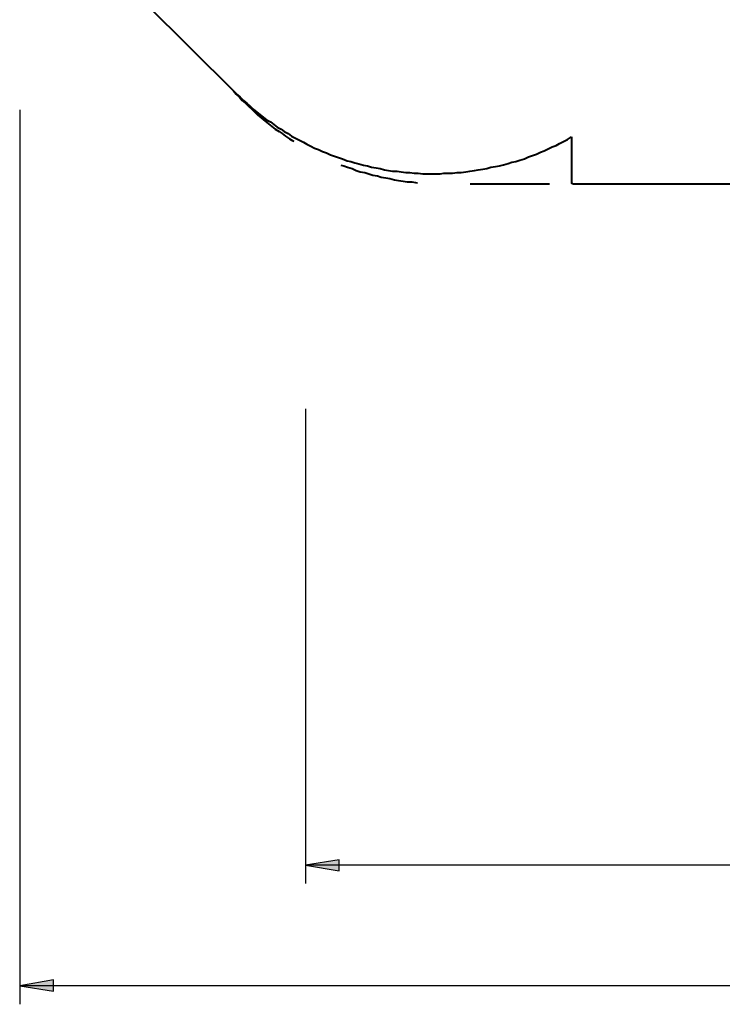
# Model space of a CAD drawing. Units: millimetres. Extents: x 30 to 145, y 43 to 211.
# Drawn here: x 30 to 67, y 43 to 95 of the extents above; entities that cross this region are included whole.
import ezdxf

# ---------------------------------------------------------------- set-up
doc = ezdxf.new("R2010")
doc.units = ezdxf.units.MM
doc.header["$MEASUREMENT"] = 0
doc.linetypes.add('AI-Linetype-1', pattern=[7.055556, 4.233333, -2.822222])
doc.layers.add('Ebene 1', color=7, linetype='Continuous', lineweight=0)

msp = doc.modelspace()

# ---------------------------------------------------------------- hatches: boundary and pattern name
at = {"layer": 'Ebene 1', "true_color": 0x808000, "transparency": 33554687}
h = msp.add_hatch(color=56, dxfattribs=at)
h.dxf.hatch_style = 2
edge = h.paths.add_edge_path()
edge.add_spline(control_points=[(101.036, 50.236), (101.036, 50.236), (99.236, 49.918), (99.236, 49.918), (99.236, 49.918), (99.236, 50.518), (99.236, 50.518)], knot_values=[0, 0, 0, 0, 1, 1, 1, 2, 2, 2, 2], degree=3, periodic=0)
edge.add_line((99.236, 50.518), (101.036, 50.236))
edge = h.paths.add_edge_path()
edge.add_spline(control_points=[(44.979, 50.236), (44.979, 50.236), (46.778, 50.518), (46.778, 50.518), (46.778, 50.518), (46.778, 49.918), (46.778, 49.918)], knot_values=[0, 0, 0, 0, 1, 1, 1, 2, 2, 2, 2], degree=3, periodic=0)
edge.add_line((46.778, 49.918), (44.979, 50.236))
at = {"layer": 'Ebene 1', "true_color": 0x000000, "transparency": 33554687}
h = msp.add_hatch(color=18, dxfattribs=at)
h.dxf.hatch_style = 2
edge = h.paths.add_edge_path()
edge.add_spline(control_points=[(119.451, 43.78), (119.451, 43.78), (117.651, 43.497), (117.651, 43.497), (117.651, 43.497), (117.651, 44.097), (117.651, 44.097)], knot_values=[0, 0, 0, 0, 1, 1, 1, 2, 2, 2, 2], degree=3, periodic=0)
edge.add_line((117.651, 44.097), (119.451, 43.78))
edge = h.paths.add_edge_path()
edge.add_spline(control_points=[(29.704, 43.78), (29.704, 43.78), (31.503, 44.097), (31.503, 44.097), (31.503, 44.097), (31.503, 43.497), (31.503, 43.497)], knot_values=[0, 0, 0, 0, 1, 1, 1, 2, 2, 2, 2], degree=3, periodic=0)
edge.add_line((31.503, 43.497), (29.704, 43.78))

# ---------------------------------------------------------------- linework, layer by layer
at = {"layer": 'Ebene 1', "color": 18, "lineweight": 40, "true_color": 0x000000}
for points in [[(34.078, 98.637), (34.078, 98.637), (41.169, 91.581), (41.169, 91.581)], [(59.196, 89.147), (59.196, 89.147), (59.196, 86.748), (59.196, 86.748)], [(59.267, 86.642), (59.267, 86.642), (68.298, 86.642), (68.298, 86.642)]]:
    msp.add_open_spline(points, degree=3, dxfattribs=at)
at = {"layer": 'Ebene 1', "color": 18, "linetype": 'AI-Linetype-1', "lineweight": 40, "true_color": 0x000000}
msp.add_open_spline([(41.134, 91.616), (41.134, 91.616), (41.275, 91.44), (41.275, 91.44), (41.275, 91.44), (41.451, 91.264), (41.451, 91.264), (41.451, 91.264), (41.592, 91.087), (41.592, 91.087), (41.592, 91.087), (41.769, 90.946), (41.769, 90.946), (41.769, 90.946), (41.945, 90.77), (41.945, 90.77), (41.945, 90.77), (42.122, 90.629), (42.122, 90.629), (42.122, 90.629), (42.298, 90.452), (42.298, 90.452), (42.298, 90.452), (42.439, 90.311), (42.439, 90.311), (42.439, 90.311), (42.616, 90.17), (42.616, 90.17), (42.616, 90.17), (42.827, 89.994), (42.827, 89.994), (42.827, 89.994), (43.004, 89.852), (43.004, 89.852), (43.004, 89.852), (43.18, 89.711), (43.18, 89.711), (43.18, 89.711), (43.356, 89.57), (43.356, 89.57), (43.356, 89.57), (43.568, 89.429), (43.568, 89.429), (43.568, 89.429), (43.744, 89.323), (43.744, 89.323), (43.744, 89.323), (43.921, 89.182), (43.921, 89.182), (43.921, 89.182), (44.132, 89.041), (44.132, 89.041), (44.132, 89.041), (44.309, 88.935), (44.309, 88.935), (44.309, 88.935), (44.521, 88.794), (44.521, 88.794), (44.521, 88.794), (44.732, 88.688), (44.732, 88.688), (44.732, 88.688), (44.909, 88.582), (44.909, 88.582), (44.909, 88.582), (45.12, 88.441), (45.12, 88.441), (45.12, 88.441), (45.332, 88.336), (45.332, 88.336), (45.332, 88.336), (45.544, 88.23), (45.544, 88.23), (45.544, 88.23), (45.755, 88.124), (45.755, 88.124), (45.755, 88.124), (45.967, 88.053), (45.967, 88.053), (45.967, 88.053), (46.179, 87.947), (46.179, 87.947), (46.179, 87.947), (46.39, 87.842), (46.39, 87.842), (46.39, 87.842), (46.602, 87.771), (46.602, 87.771), (46.602, 87.771), (46.814, 87.665), (46.814, 87.665), (46.814, 87.665), (47.025, 87.595), (47.025, 87.595), (47.025, 87.595), (47.237, 87.524), (47.237, 87.524), (47.237, 87.524), (47.484, 87.454), (47.484, 87.454), (47.484, 87.454), (47.696, 87.348), (47.696, 87.348), (47.696, 87.348), (47.907, 87.277), (47.907, 87.277), (47.907, 87.277), (48.154, 87.242), (48.154, 87.242), (48.154, 87.242), (48.366, 87.171), (48.366, 87.171), (48.366, 87.171), (48.577, 87.101), (48.577, 87.101), (48.577, 87.101), (48.824, 87.066), (48.824, 87.066), (48.824, 87.066), (49.036, 86.995), (49.036, 86.995), (49.036, 86.995), (49.283, 86.96), (49.283, 86.96), (49.283, 86.96), (49.495, 86.924), (49.495, 86.924), (49.495, 86.924), (49.742, 86.854), (49.742, 86.854), (49.742, 86.854), (49.953, 86.819), (49.953, 86.819), (49.953, 86.819), (50.2, 86.783), (50.2, 86.783), (50.2, 86.783), (50.412, 86.748), (50.412, 86.748), (50.412, 86.748), (50.659, 86.748), (50.659, 86.748), (50.659, 86.748), (50.871, 86.713), (50.871, 86.713), (50.871, 86.713), (51.117, 86.677), (51.117, 86.677), (51.117, 86.677), (51.329, 86.677), (51.329, 86.677), (51.329, 86.677), (51.576, 86.677), (51.576, 86.677), (51.576, 86.677), (51.823, 86.642), (51.823, 86.642), (51.823, 86.642), (52.035, 86.642), (52.035, 86.642), (52.035, 86.642), (52.282, 86.642), (52.282, 86.642), (52.282, 86.642), (58.879, 86.642), (58.879, 86.642), (58.879, 86.642), (58.949, 86.642), (58.949, 86.642), (58.949, 86.642), (59.02, 86.642), (59.02, 86.642), (59.02, 86.642), (59.09, 86.642), (59.09, 86.642), (59.09, 86.642), (59.161, 86.642), (59.161, 86.642), (59.161, 86.642), (59.231, 86.642), (59.231, 86.642), (59.231, 86.642), (59.267, 86.642), (59.267, 86.642), (59.267, 86.642), (59.337, 86.642), (59.337, 86.642), (59.337, 86.642), (59.408, 86.642), (59.408, 86.642), (59.408, 86.642), (68.262, 86.642), (68.262, 86.642), (68.262, 86.642), (68.262, 75.918), (68.262, 75.918), (68.262, 75.918), (68.262, 75.706), (68.262, 75.706), (68.262, 75.706), (68.262, 75.459), (68.262, 75.459), (68.262, 75.459), (68.298, 75.247), (68.298, 75.247), (68.298, 75.247), (68.298, 75.001), (68.298, 75.001), (68.298, 75.001), (68.333, 74.789), (68.333, 74.789), (68.333, 74.789), (68.333, 74.542), (68.333, 74.542), (68.333, 74.542), (68.368, 74.33), (68.368, 74.33), (68.368, 74.33), (68.404, 74.083), (68.404, 74.083), (68.404, 74.083), (68.404, 73.872), (68.404, 73.872), (68.404, 73.872), (68.439, 73.625), (68.439, 73.625), (68.439, 73.625), (68.474, 73.413), (68.474, 73.413), (68.474, 73.413), (68.545, 73.166), (68.545, 73.166), (68.545, 73.166), (68.58, 72.954), (68.58, 72.954), (68.58, 72.954), (68.615, 72.707), (68.615, 72.707), (68.615, 72.707), (68.686, 72.496), (68.686, 72.496), (68.686, 72.496), (68.721, 72.284), (68.721, 72.284), (68.721, 72.284), (68.792, 72.037), (68.792, 72.037), (68.792, 72.037), (68.862, 71.826), (68.862, 71.826), (68.862, 71.826), (68.897, 71.614), (68.897, 71.614), (68.897, 71.614), (68.968, 71.367), (68.968, 71.367), (68.968, 71.367), (69.039, 71.155), (69.039, 71.155), (69.039, 71.155), (69.109, 70.944), (69.109, 70.944), (69.109, 70.944), (69.215, 70.732), (69.215, 70.732), (69.215, 70.732), (69.286, 70.52), (69.286, 70.52), (69.286, 70.52), (69.356, 70.309), (69.356, 70.309), (69.356, 70.309), (69.462, 70.097), (69.462, 70.097), (69.462, 70.097), (69.568, 69.885), (69.568, 69.885), (69.568, 69.885), (69.638, 69.674), (69.638, 69.674), (69.638, 69.674), (69.744, 69.462), (69.744, 69.462), (69.744, 69.462), (69.85, 69.25), (69.85, 69.25), (69.85, 69.25), (69.956, 69.039), (69.956, 69.039), (69.956, 69.039), (70.062, 68.827), (70.062, 68.827), (70.062, 68.827), (70.167, 68.615), (70.167, 68.615), (70.167, 68.615), (70.273, 68.439), (70.273, 68.439), (70.273, 68.439), (70.414, 68.227), (70.414, 68.227), (70.414, 68.227), (70.52, 68.051), (70.52, 68.051), (70.52, 68.051), (70.626, 67.839), (70.626, 67.839), (70.626, 67.839), (70.767, 67.663), (70.767, 67.663), (70.767, 67.663), (70.908, 67.451), (70.908, 67.451), (70.908, 67.451), (71.014, 67.275), (71.014, 67.275), (71.014, 67.275), (71.155, 67.063), (71.155, 67.063), (71.155, 67.063), (71.296, 66.887), (71.296, 66.887), (71.296, 66.887), (71.437, 66.71), (71.437, 66.71), (71.437, 66.71), (71.579, 66.534), (71.579, 66.534), (71.579, 66.534), (71.72, 66.357), (71.72, 66.357), (71.72, 66.357), (71.896, 66.181), (71.896, 66.181), (71.896, 66.181), (72.037, 66.005), (72.037, 66.005), (72.037, 66.005), (72.178, 65.828), (72.178, 65.828), (72.178, 65.828), (72.355, 65.652), (72.355, 65.652), (72.355, 65.652), (72.496, 65.476), (72.496, 65.476), (72.496, 65.476), (72.672, 65.334), (72.672, 65.334), (72.672, 65.334), (72.849, 65.158), (72.849, 65.158), (72.849, 65.158), (72.99, 65.017), (72.99, 65.017), (72.99, 65.017), (73.166, 64.841), (73.166, 64.841), (73.166, 64.841), (73.342, 64.699), (73.342, 64.699), (73.342, 64.699), (73.342, 64.664), (73.342, 64.664)], degree=3, knots=[0, 0, 0, 0, 1, 1, 1, 2, 2, 2, 3, 3, 3, 4, 4, 4, 5, 5, 5, 6, 6, 6, 7, 7, 7, 8, 8, 8, 9, 9, 9, 10, 10, 10, 11, 11, 11, 12, 12, 12, 13, 13, 13, 14, 14, 14, 15, 15, 15, 16, 16, 16, 17, 17, 17, 18, 18, 18, 19, 19, 19, 20, 20, 20, 21, 21, 21, 22, 22, 22, 23, 23, 23, 24, 24, 24, 25, 25, 25, 26, 26, 26, 27, 27, 27, 28, 28, 28, 29, 29, 29, 30, 30, 30, 31, 31, 31, 32, 32, 32, 33, 33, 33, 34, 34, 34, 35, 35, 35, 36, 36, 36, 37, 37, 37, 38, 38, 38, 39, 39, 39, 40, 40, 40, 41, 41, 41, 42, 42, 42, 43, 43, 43, 44, 44, 44, 45, 45, 45, 46, 46, 46, 47, 47, 47, 48, 48, 48, 49, 49, 49, 50, 50, 50, 51, 51, 51, 52, 52, 52, 53, 53, 53, 54, 54, 54, 55, 55, 55, 56, 56, 56, 57, 57, 57, 58, 58, 58, 59, 59, 59, 60, 60, 60, 61, 61, 61, 62, 62, 62, 63, 63, 63, 64, 64, 64, 65, 65, 65, 66, 66, 66, 67, 67, 67, 68, 68, 68, 69, 69, 69, 70, 70, 70, 71, 71, 71, 72, 72, 72, 73, 73, 73, 74, 74, 74, 75, 75, 75, 76, 76, 76, 77, 77, 77, 78, 78, 78, 79, 79, 79, 80, 80, 80, 81, 81, 81, 82, 82, 82, 83, 83, 83, 84, 84, 84, 85, 85, 85, 86, 86, 86, 87, 87, 87, 88, 88, 88, 89, 89, 89, 90, 90, 90, 91, 91, 91, 92, 92, 92, 93, 93, 93, 94, 94, 94, 95, 95, 95, 96, 96, 96, 97, 97, 97, 98, 98, 98, 99, 99, 99, 100, 100, 100, 101, 101, 101, 102, 102, 102, 103, 103, 103, 104, 104, 104, 105, 105, 105, 106, 106, 106, 107, 107, 107, 108, 108, 108, 109, 109, 109, 110, 110, 110, 111, 111, 111, 112, 112, 112, 113, 113, 113, 114, 114, 114, 115, 115, 115, 116, 116, 116, 117, 117, 117, 118, 118, 118, 119, 119, 119, 120, 120, 120, 121, 121, 121, 121], dxfattribs=at)
at = {"layer": 'Ebene 1', "color": 18, "lineweight": 40, "true_color": 0x000000}
for points, knots in [([(41.169, 91.581), (41.169, 91.581), (41.346, 91.405), (41.346, 91.405), (41.346, 91.405), (41.487, 91.264), (41.487, 91.264), (41.487, 91.264), (41.663, 91.087), (41.663, 91.087), (41.663, 91.087), (41.839, 90.946), (41.839, 90.946), (41.839, 90.946), (42.016, 90.805), (42.016, 90.805), (42.016, 90.805), (42.192, 90.629), (42.192, 90.629), (42.192, 90.629), (42.369, 90.487), (42.369, 90.487), (42.369, 90.487), (42.545, 90.346), (42.545, 90.346), (42.545, 90.346), (42.721, 90.205), (42.721, 90.205), (42.721, 90.205), (42.898, 90.064), (42.898, 90.064), (42.898, 90.064), (43.109, 89.958), (43.109, 89.958), (43.109, 89.958), (43.286, 89.817), (43.286, 89.817), (43.286, 89.817), (43.462, 89.676), (43.462, 89.676), (43.462, 89.676), (43.674, 89.57), (43.674, 89.57), (43.674, 89.57), (43.85, 89.429), (43.85, 89.429), (43.85, 89.429), (44.062, 89.323), (44.062, 89.323), (44.062, 89.323), (44.238, 89.182), (44.238, 89.182), (44.238, 89.182), (44.45, 89.076), (44.45, 89.076), (44.45, 89.076), (44.662, 88.971), (44.662, 88.971), (44.662, 88.971), (44.873, 88.865), (44.873, 88.865), (44.873, 88.865), (45.05, 88.759), (45.05, 88.759), (45.05, 88.759), (45.261, 88.653), (45.261, 88.653), (45.261, 88.653), (45.473, 88.547), (45.473, 88.547), (45.473, 88.547), (45.685, 88.477), (45.685, 88.477), (45.685, 88.477), (45.896, 88.371), (45.896, 88.371), (45.896, 88.371), (46.108, 88.3), (46.108, 88.3), (46.108, 88.3), (46.32, 88.194), (46.32, 88.194), (46.32, 88.194), (46.531, 88.124), (46.531, 88.124), (46.531, 88.124), (46.743, 88.053), (46.743, 88.053), (46.743, 88.053), (46.955, 87.983), (46.955, 87.983), (46.955, 87.983), (47.202, 87.877), (47.202, 87.877), (47.202, 87.877), (47.413, 87.842), (47.413, 87.842), (47.413, 87.842), (47.625, 87.771), (47.625, 87.771), (47.625, 87.771), (47.837, 87.701), (47.837, 87.701), (47.837, 87.701), (48.084, 87.63), (48.084, 87.63), (48.084, 87.63), (48.295, 87.595), (48.295, 87.595), (48.295, 87.595), (48.507, 87.524), (48.507, 87.524), (48.507, 87.524), (48.754, 87.489), (48.754, 87.489), (48.754, 87.489), (48.966, 87.454), (48.966, 87.454), (48.966, 87.454), (49.212, 87.383), (49.212, 87.383), (49.212, 87.383), (49.424, 87.348), (49.424, 87.348), (49.424, 87.348), (49.636, 87.312), (49.636, 87.312), (49.636, 87.312), (49.883, 87.312), (49.883, 87.312), (49.883, 87.312), (50.094, 87.277), (50.094, 87.277), (50.094, 87.277), (50.341, 87.242), (50.341, 87.242), (50.341, 87.242), (50.553, 87.242), (50.553, 87.242), (50.553, 87.242), (50.8, 87.207), (50.8, 87.207), (50.8, 87.207), (51.012, 87.207), (51.012, 87.207), (51.012, 87.207), (51.259, 87.171), (51.259, 87.171), (51.259, 87.171), (51.47, 87.171), (51.47, 87.171), (51.47, 87.171), (51.717, 87.171), (51.717, 87.171), (51.717, 87.171), (51.929, 87.171), (51.929, 87.171), (51.929, 87.171), (52.176, 87.171), (52.176, 87.171), (52.176, 87.171), (52.387, 87.207), (52.387, 87.207), (52.387, 87.207), (52.634, 87.207), (52.634, 87.207), (52.634, 87.207), (52.846, 87.207), (52.846, 87.207), (52.846, 87.207), (53.093, 87.242), (53.093, 87.242), (53.093, 87.242), (53.305, 87.242), (53.305, 87.242), (53.305, 87.242), (53.552, 87.277), (53.552, 87.277), (53.552, 87.277), (53.763, 87.312), (53.763, 87.312), (53.763, 87.312), (54.01, 87.348), (54.01, 87.348), (54.01, 87.348), (54.222, 87.383), (54.222, 87.383), (54.222, 87.383), (54.469, 87.418), (54.469, 87.418), (54.469, 87.418), (54.681, 87.454), (54.681, 87.454), (54.681, 87.454), (54.892, 87.524), (54.892, 87.524), (54.892, 87.524), (55.139, 87.559), (55.139, 87.559), (55.139, 87.559), (55.351, 87.595), (55.351, 87.595), (55.351, 87.595), (55.562, 87.665), (55.562, 87.665), (55.562, 87.665), (55.809, 87.736), (55.809, 87.736), (55.809, 87.736), (56.021, 87.806), (56.021, 87.806), (56.021, 87.806), (56.233, 87.842), (56.233, 87.842), (56.233, 87.842), (56.444, 87.912), (56.444, 87.912), (56.444, 87.912), (56.691, 87.983), (56.691, 87.983), (56.691, 87.983), (56.903, 88.089), (56.903, 88.089), (56.903, 88.089), (57.115, 88.159), (57.115, 88.159), (57.115, 88.159), (57.326, 88.23), (57.326, 88.23), (57.326, 88.23), (57.538, 88.336), (57.538, 88.336), (57.538, 88.336), (57.75, 88.406), (57.75, 88.406), (57.75, 88.406), (57.961, 88.512), (57.961, 88.512), (57.961, 88.512), (58.173, 88.618), (58.173, 88.618), (58.173, 88.618), (58.385, 88.688), (58.385, 88.688), (58.385, 88.688), (58.561, 88.794), (58.561, 88.794), (58.561, 88.794), (58.773, 88.9), (58.773, 88.9), (58.773, 88.9), (58.984, 89.006), (58.984, 89.006), (58.984, 89.006), (59.196, 89.147), (59.196, 89.147)], [0, 0, 0, 0, 1, 1, 1, 2, 2, 2, 3, 3, 3, 4, 4, 4, 5, 5, 5, 6, 6, 6, 7, 7, 7, 8, 8, 8, 9, 9, 9, 10, 10, 10, 11, 11, 11, 12, 12, 12, 13, 13, 13, 14, 14, 14, 15, 15, 15, 16, 16, 16, 17, 17, 17, 18, 18, 18, 19, 19, 19, 20, 20, 20, 21, 21, 21, 22, 22, 22, 23, 23, 23, 24, 24, 24, 25, 25, 25, 26, 26, 26, 27, 27, 27, 28, 28, 28, 29, 29, 29, 30, 30, 30, 31, 31, 31, 32, 32, 32, 33, 33, 33, 34, 34, 34, 35, 35, 35, 36, 36, 36, 37, 37, 37, 38, 38, 38, 39, 39, 39, 40, 40, 40, 41, 41, 41, 42, 42, 42, 43, 43, 43, 44, 44, 44, 45, 45, 45, 46, 46, 46, 47, 47, 47, 48, 48, 48, 49, 49, 49, 50, 50, 50, 51, 51, 51, 52, 52, 52, 53, 53, 53, 54, 54, 54, 55, 55, 55, 56, 56, 56, 57, 57, 57, 58, 58, 58, 59, 59, 59, 60, 60, 60, 61, 61, 61, 62, 62, 62, 63, 63, 63, 64, 64, 64, 65, 65, 65, 66, 66, 66, 67, 67, 67, 68, 68, 68, 69, 69, 69, 70, 70, 70, 71, 71, 71, 72, 72, 72, 73, 73, 73, 74, 74, 74, 75, 75, 75, 76, 76, 76, 77, 77, 77, 78, 78, 78, 79, 79, 79, 80, 80, 80, 81, 81, 81, 82, 82, 82, 83, 83, 83, 84, 84, 84, 85, 85, 85, 85]), ([(59.196, 86.748), (59.196, 86.748), (59.196, 86.748), (59.196, 86.748), (59.196, 86.748), (59.196, 86.713), (59.196, 86.713), (59.196, 86.713), (59.196, 86.677), (59.196, 86.677), (59.196, 86.677), (59.231, 86.677), (59.231, 86.677), (59.231, 86.677), (59.267, 86.642), (59.267, 86.642)], [0, 0, 0, 0, 1, 1, 1, 2, 2, 2, 3, 3, 3, 4, 4, 4, 5, 5, 5, 5])]:
    msp.add_open_spline(points, degree=3, knots=knots, dxfattribs=at)
at = {"layer": 'Ebene 1', "color": 18, "lineweight": 25, "true_color": 0x000000}
for points in [[(29.704, 90.593), (29.704, 90.593), (29.704, 42.792), (29.704, 42.792)], [(44.979, 74.612), (44.979, 74.612), (44.979, 49.248), (44.979, 49.248)], [(101.036, 50.236), (101.036, 50.236), (44.979, 50.236), (44.979, 50.236)], [(119.451, 43.78), (119.451, 43.78), (29.704, 43.78), (29.704, 43.78)]]:
    msp.add_open_spline(points, degree=3, dxfattribs=at)
at = {"layer": 'Ebene 1', "color": 56, "lineweight": 25, "true_color": 0x808000}
msp.add_open_spline([(44.979, 50.236), (44.979, 50.236), (46.778, 50.518), (46.778, 50.518), (46.778, 50.518), (46.778, 49.918), (46.778, 49.918), (46.778, 49.918), (44.979, 50.236), (44.979, 50.236)], degree=3, knots=[0, 0, 0, 0, 1, 1, 1, 2, 2, 2, 3, 3, 3, 3], dxfattribs=at)
at = {"layer": 'Ebene 1'}
for points in [[(44.979, 50.236), (44.979, 50.236), (46.778, 50.518), (46.778, 50.518), (46.778, 50.518), (46.778, 49.918), (46.778, 49.918)], [(29.704, 43.78), (29.704, 43.78), (31.503, 44.097), (31.503, 44.097), (31.503, 44.097), (31.503, 43.497), (31.503, 43.497)]]:
    msp.add_open_spline(points, degree=3, knots=[0, 0, 0, 0, 1, 1, 1, 2, 2, 2, 2], dxfattribs=at)
at = {"layer": 'Ebene 1', "color": 18, "lineweight": 25, "true_color": 0x000000}
msp.add_open_spline([(29.704, 43.78), (29.704, 43.78), (31.503, 44.097), (31.503, 44.097), (31.503, 44.097), (31.503, 43.497), (31.503, 43.497), (31.503, 43.497), (29.704, 43.78), (29.704, 43.78)], degree=3, knots=[0, 0, 0, 0, 1, 1, 1, 2, 2, 2, 3, 3, 3, 3], dxfattribs=at)

doc.saveas('drawing.dxf')
